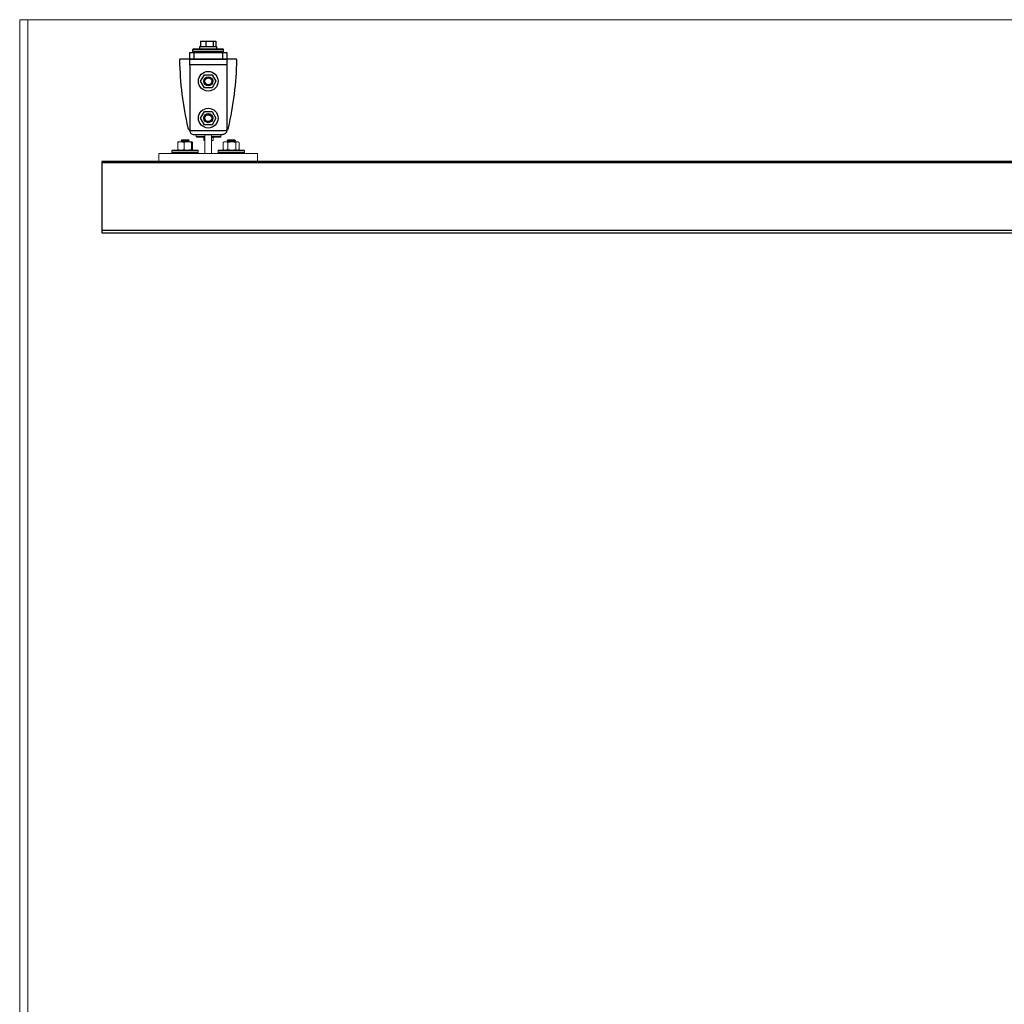
# Model space of a CAD drawing. Units: inches. Extents: x 310 to 41132, y -28265 to 7842.
# Drawn here: x 6875 to 8075, y 1833 to 3033 of the extents above; entities that cross this region are included whole.
import ezdxf

# ---------------------------------------------------------------- set-up
doc = ezdxf.new("R2010")
doc.units = ezdxf.units.IN
doc.header["$MEASUREMENT"] = 0
doc.layers.add('KORPINEN-seinät', color=254, linetype='Continuous', lineweight=5)
doc.layers.add('Rail profile P87', color=211, linetype='Continuous')

# ---------------------------------------------------------------- blocks, each defined once
blk = doc.blocks.new('block 18014')
at = {"layer": 'Rail profile P87', "color": 115, "lineweight": 5, "true_color": 0x5b8f72}
blk.add_lwpolyline([(-40, 1612.61), (-40, 1612.71)], dxfattribs=at)

msp = doc.modelspace()

# ---------------------------------------------------------------- linework, layer by layer
at = {"layer": 'KORPINEN-seinät', "lineweight": 9}
for points in [[(9274.6, 633.4), (6874.6, 633.4), (6874.6, 3033.4), (9274.6, 3033.4), (9274.6, 633.4)], [(6884.6, 633.4), (6884.6, 3033.4), (9264.6, 3033.4), (9264.6, 633.4)]]:
    msp.add_lwpolyline(points, dxfattribs=at)
at = {"layer": 'Rail profile P87'}
for p, q in [((7095.1, 3007.1), (7113.7, 3007.1)), ((7095.1, 3007.1), (7095.1, 3000.7)), ((7101.3, 3007.1), (7101.3, 3000.7)), ((7110.6, 3007.1), (7110.6, 3000.7)), ((7113.7, 3007.1), (7113.7, 3000.7)), ((7085.8, 2996.9), (7122.9, 2996.9)), ((7085.8, 2994.5), (7085.8, 2996.9)), ((7085.8, 2994.5), (7122.9, 2994.5)), ((7086.8, 2998), (7122, 2998)), ((7086.9, 2993.4), (7086.9, 2985.4)), ((7121.9, 2993.4), (7121.9, 2985.4)), ((7122.9, 2994.5), (7122.9, 2996.9)), ((7138.2, 2985.4), (7070.4, 2985.4)), ((7083.5, 2898.4), (7125.2, 2898.4)), ((7086.9, 2893.4), (7121.9, 2893.4)), ((6974.6, 2860.5), (6974.6, 2773.5)), ((9174.6, 2860.5), (6974.6, 2860.5)), ((6974.6, 2859.5), (9174.6, 2859.5)), ((9174.6, 2776.6), (6974.6, 2776.6)), ((6974.6, 2773.5), (9174.6, 2773.5))]:
    msp.add_line(p, q, dxfattribs=at)
for points in [[(7094.2, 2998), (7094.2, 3000.7), (7114.5, 3000.7), (7114.5, 2998)], [(7095.1, 2958.4), (7099.8, 2966.4), (7109, 2966.4), (7113.6, 2958.4), (7109, 2950.4), (7099.8, 2950.4), (7095.1, 2958.4)], [(7095.1, 2913.4), (7099.8, 2921.4), (7109, 2921.4), (7113.6, 2913.4), (7109, 2905.4), (7099.8, 2905.4), (7095.1, 2913.4)]]:
    msp.add_lwpolyline(points, dxfattribs=at)
for points in [[(7081.9, 2993.4), (7126.9, 2993.4), (7126.9, 2985.4), (7081.9, 2985.4)], [(7081.9, 2985.4), (7126.9, 2985.4), (7126.9, 2978.4), (7081.9, 2978.4)]]:
    msp.add_lwpolyline(points, close=True, dxfattribs=at)
for points in [[(7081.9, 2978.4), (7081.9, 2898.4, 0.414214), (7086.9, 2893.4, 0.035937)], [(7126.9, 2978.4), (7126.9, 2898.4, -0.414214), (7121.9, 2893.4, -0.035937)]]:
    msp.add_lwpolyline(points, format="xyb", dxfattribs=at)
at = {"layer": 'Rail profile P87', "lineweight": 5}
for points in [[(7089.8, 2892.9), (7089.8, 2893), (7089.8, 2893.1), (7089.9, 2893.1), (7089.9, 2893.2), (7090, 2893.3), (7090, 2893.3), (7090.1, 2893.3), (7090.3, 2893.4), (7090.3, 2893.4)], [(7100.4, 2892.9), (7089.8, 2892.9)], [(7089.8, 2890.9), (7089.8, 2892.9)], [(7090.3, 2893.4), (7100.4, 2893.4)], [(7100.4, 2870.5), (7100.4, 2870.5), (7100.4, 2870.7), (7100.4, 2871), (7100.4, 2871.2), (7100.4, 2871.7), (7100.4, 2872.2), (7100.4, 2872.8), (7100.4, 2893.4), (7108.4, 2893.4), (7108.4, 2872.8), (7108.4, 2872.2), (7108.4, 2871.7), (7108.4, 2871.2), (7108.4, 2871), (7108.4, 2870.7), (7108.4, 2870.5), (7108.4, 2870.5)], [(7108.4, 2893.4), (7119.4, 2893.4)], [(7119.9, 2892.9), (7108.4, 2892.9)], [(7119.9, 2892.9), (7119.9, 2893), (7119.8, 2893.1), (7119.8, 2893.1), (7119.8, 2893.3), (7119.7, 2893.3), (7119.6, 2893.3), (7119.5, 2893.4), (7119.4, 2893.4)], [(7119.9, 2890.9), (7119.9, 2892.9)], [(7067.2, 2883.8), (7067.5, 2884.3), (7067.8, 2884.6)], [(7071.1, 2884.6), (7070.8, 2884.6), (7069, 2884.3), (7067.2, 2883.8)], [(7067.2, 2875.3), (7067.2, 2883.8)], [(7079.6, 2884.6), (7078.5, 2884.6), (7077.4, 2884.6), (7076.3, 2884.6), (7075.2, 2884.6), (7074.1, 2884.6), (7073, 2884.6), (7072, 2884.6), (7071.1, 2884.6)], [(7075, 2883.8), (7073.1, 2884.3), (7071.1, 2884.6)], [(7072.1, 2886.9), (7071.3, 2886)], [(7080.5, 2886), (7079.6, 2886), (7078.4, 2886), (7077.1, 2886), (7075.7, 2886), (7074.4, 2886), (7073.3, 2886), (7072.3, 2886), (7071.6, 2886), (7071.3, 2886)], [(7081.3, 2886), (7081.3, 2886), (7080.9, 2886), (7080.3, 2886), (7079.3, 2886), (7078.1, 2886), (7076.8, 2886), (7075.4, 2886), (7074.1, 2886), (7073, 2886), (7072.1, 2886), (7071.5, 2886), (7071.3, 2886)], [(7071.3, 2886), (7071.3, 2886)], [(7071.3, 2886), (7072.1, 2885.4)], [(7072.1, 2885.4), (7071.3, 2884.8)], [(7081.3, 2884.8), (7081.3, 2884.8), (7080.9, 2884.8), (7080.3, 2884.8), (7079.3, 2884.8), (7078.1, 2884.8), (7076.8, 2884.8), (7075.4, 2884.8), (7074.1, 2884.8), (7073, 2884.8), (7072.1, 2884.8), (7071.5, 2884.8), (7071.3, 2884.8)], [(7071.3, 2884.8), (7071.3, 2884.6)], [(7081.3, 2884.6), (7081.3, 2884.6), (7080.9, 2884.6), (7080.3, 2884.6), (7079.3, 2884.6), (7078.1, 2884.6), (7076.8, 2884.6), (7075.4, 2884.6), (7074.1, 2884.6), (7073, 2884.6), (7072.1, 2884.6), (7071.5, 2884.6), (7071.3, 2884.6)], [(7071.3, 2884.6), (7071.3, 2884.6)], [(7079.8, 2886.9), (7078.9, 2886.9), (7077.9, 2886.9), (7076.7, 2886.9), (7075.4, 2886.9), (7074.3, 2886.9), (7073.3, 2886.9), (7072.6, 2886.9), (7072.1, 2886.9), (7072.1, 2886.9)], [(7080.5, 2885.4), (7080.3, 2885.4), (7079.9, 2885.4), (7079.1, 2885.4), (7078.1, 2885.4), (7076.9, 2885.4), (7075.7, 2885.4), (7074.5, 2885.4), (7073.5, 2885.4), (7072.7, 2885.4), (7072.2, 2885.4), (7072.1, 2885.4)], [(7075, 2883.8), (7076.2, 2884.1), (7079.6, 2884.6)], [(7075, 2875.3), (7075, 2883.8)], [(7079.6, 2884.6), (7080.6, 2884.6), (7081.5, 2884.6), (7082.3, 2884.6), (7083, 2884.6), (7083.7, 2884.6), (7084.2, 2884.6), (7084.5, 2884.6), (7084.7, 2884.6)], [(7079.6, 2884.6), (7080.8, 2884.5), (7084.1, 2883.8)], [(7080.5, 2886.9), (7080.3, 2886.9), (7079.8, 2886.9)], [(7081.3, 2886), (7080.5, 2886.9)], [(7081.3, 2886), (7081.3, 2886), (7081, 2886), (7080.5, 2886)], [(7080.5, 2885.4), (7081.3, 2886)], [(7081.3, 2884.8), (7080.5, 2885.4)], [(7081.3, 2886), (7081.3, 2886)], [(7081.3, 2884.6), (7081.3, 2884.8)], [(7081.3, 2884.6), (7081.3, 2884.6)], [(7084.7, 2884.6), (7084.7, 2884.6), (7084.4, 2884.3), (7084.1, 2883.8)], [(7084.1, 2875.3), (7084.1, 2883.8)], [(7085.4, 2883.8), (7085, 2884.3), (7084.7, 2884.6)], [(7085.4, 2875.3), (7085.4, 2883.8)], [(7089.8, 2890.9), (7100.4, 2890.9)], [(7089.8, 2890.9), (7089.8, 2890.8), (7089.8, 2890.6), (7089.9, 2890.6), (7090, 2890.5), (7090, 2890.4), (7090.1, 2890.4), (7090.3, 2890.4), (7090.3, 2890.4)], [(7100.4, 2890.4), (7090.3, 2890.4)], [(7099.1, 2889.9), (7100.4, 2889.9)], [(7099.1, 2889.9), (7099.1, 2886.3)], [(7099.1, 2886.3), (7100.4, 2886.3)], [(7099.9, 2890.4), (7099.9, 2889.9)], [(7108.4, 2890.9), (7119.9, 2890.9)], [(7119.4, 2890.4), (7108.4, 2890.4)], [(7108.4, 2889.9), (7109.2, 2889.9)], [(7108.4, 2886.3), (7110.6, 2886.3)], [(7109.2, 2889.9), (7110.6, 2889.9)], [(7109.9, 2889.9), (7109.9, 2890.4)], [(7110.6, 2889.9), (7110.6, 2886.3)], [(7119.9, 2890.9), (7119.9, 2890.8), (7119.8, 2890.6), (7119.8, 2890.6), (7119.8, 2890.5), (7119.7, 2890.4), (7119.6, 2890.4), (7119.5, 2890.4), (7119.4, 2890.4)], [(7122.6, 2883.8), (7123.3, 2884.1), (7125.4, 2884.6)], [(7123, 2884), (7122.6, 2883.8)], [(7122.6, 2883.8), (7122.6, 2875.3)], [(7123.9, 2884.6), (7123, 2884)], [(7125.4, 2884.6), (7124.9, 2884.6), (7124.4, 2884.6), (7124.1, 2884.6), (7123.9, 2884.6)], [(7133.1, 2884.6), (7131.9, 2884.6), (7130.9, 2884.6), (7129.8, 2884.6), (7128.8, 2884.6), (7127.8, 2884.6), (7126.9, 2884.6), (7126.1, 2884.6), (7125.4, 2884.6)], [(7125.4, 2884.6), (7126.1, 2884.5), (7128.2, 2883.8)], [(7128.3, 2886.9), (7127.4, 2886)], [(7137.5, 2886), (7137.5, 2886), (7137.1, 2886), (7136.5, 2886), (7135.5, 2886), (7134.3, 2886), (7132.9, 2886), (7131.6, 2886), (7130.3, 2886), (7129.2, 2886), (7128.3, 2886), (7127.7, 2886), (7127.4, 2886)], [(7136.6, 2886), (7135.8, 2886), (7134.6, 2886), (7133.3, 2886), (7131.9, 2886), (7130.6, 2886), (7129.4, 2886), (7128.5, 2886), (7127.8, 2886), (7127.5, 2886), (7127.4, 2886)], [(7127.4, 2886), (7128.3, 2885.4)], [(7127.4, 2886), (7127.4, 2886)], [(7128.3, 2885.4), (7127.4, 2884.8)], [(7137.5, 2884.8), (7137.5, 2884.8), (7137.1, 2884.8), (7136.5, 2884.8), (7135.5, 2884.8), (7134.3, 2884.8), (7132.9, 2884.8), (7131.6, 2884.8), (7130.3, 2884.8), (7129.2, 2884.8), (7128.3, 2884.8), (7127.7, 2884.8), (7127.4, 2884.8)], [(7127.4, 2884.8), (7127.4, 2884.6)], [(7137.5, 2884.6), (7137.5, 2884.6), (7137.1, 2884.6), (7136.5, 2884.6), (7135.5, 2884.6), (7134.3, 2884.6), (7132.9, 2884.6), (7131.6, 2884.6), (7130.3, 2884.6), (7129.2, 2884.6), (7128.3, 2884.6), (7127.7, 2884.6), (7127.4, 2884.6)], [(7127.4, 2884.6), (7127.5, 2884.6)], [(7128.2, 2883.8), (7130.6, 2884.3), (7133.1, 2884.6)], [(7128.2, 2883.8), (7128.2, 2875.3)], [(7136, 2886.9), (7135.1, 2886.9), (7134.1, 2886.9), (7132.9, 2886.9), (7131.6, 2886.9), (7130.4, 2886.9), (7129.5, 2886.9), (7128.7, 2886.9), (7128.3, 2886.9), (7128.3, 2886.9)], [(7136.6, 2885.4), (7136.6, 2885.4), (7136.1, 2885.4), (7135.3, 2885.4), (7134.4, 2885.4), (7133.2, 2885.4), (7131.9, 2885.4), (7130.7, 2885.4), (7129.7, 2885.4), (7128.8, 2885.4), (7128.4, 2885.4), (7128.3, 2885.4)], [(7140.2, 2884.6), (7139.6, 2884.6), (7138.9, 2884.6), (7138.1, 2884.6), (7137.3, 2884.6), (7136.3, 2884.6), (7135.3, 2884.6), (7134.2, 2884.6), (7133.1, 2884.6)], [(7133.1, 2884.6), (7133.4, 2884.6), (7135.7, 2884.3), (7138, 2883.8)], [(7136.6, 2886.9), (7136.5, 2886.9), (7136, 2886.9)], [(7137.5, 2886), (7136.6, 2886.9)], [(7137.5, 2886), (7137.5, 2886), (7137.3, 2886), (7136.6, 2886)], [(7136.6, 2885.4), (7137.5, 2886)], [(7137.5, 2884.8), (7136.6, 2885.4)], [(7137.5, 2886), (7137.5, 2886)], [(7137.5, 2884.6), (7137.5, 2884.8)], [(7137.5, 2884.6), (7137.5, 2884.6)], [(7138, 2883.8), (7139, 2884.3), (7140.2, 2884.6)], [(7138, 2883.8), (7138, 2875.3)], [(7141, 2884.6), (7140.9, 2884.6), (7140.9, 2884.6), (7140.6, 2884.6), (7140.2, 2884.6)], [(7140.2, 2884.6), (7140.3, 2884.6), (7141.3, 2884.3), (7142.3, 2883.8)], [(7141.9, 2884), (7141, 2884.6)], [(7142.3, 2883.8), (7142.3, 2875.3)], [(7044.2, 2870.5), (7044.2, 2860.5)], [(7044.2, 2870.5), (7100.4, 2870.5)], [(7061.2, 2874.5), (7061, 2874.5), (7060.8, 2874.4), (7060.7, 2874.4), (7060.5, 2874.2), (7060.4, 2874.1), (7060.3, 2873.9), (7060.2, 2873.7), (7060.2, 2873.5)], [(7067.5, 2873.5), (7065.6, 2873.5), (7063.9, 2873.5), (7062.5, 2873.5), (7061.4, 2873.5), (7060.7, 2873.5), (7060.3, 2873.5), (7060.2, 2873.5)], [(7060.2, 2873.5), (7060.2, 2871.5)], [(7060.2, 2871.5), (7060.3, 2871.5), (7060.7, 2871.5), (7061.4, 2871.5), (7062.5, 2871.5), (7063.9, 2871.5), (7065.6, 2871.5), (7067.5, 2871.5)], [(7060.2, 2871.5), (7060.2, 2871.3), (7060.3, 2871.1), (7060.4, 2871), (7060.5, 2870.8), (7060.7, 2870.7), (7060.8, 2870.6), (7061, 2870.5), (7061.2, 2870.5)], [(7061.2, 2874.5), (7061.2, 2874.5), (7061.6, 2874.5), (7062.3, 2874.5), (7063.3, 2874.5), (7064.6, 2874.5), (7066.2, 2874.5), (7068, 2874.5)], [(7067.2, 2875.3), (7067.5, 2874.7), (7067.8, 2874.5)], [(7071.1, 2874.5), (7070.8, 2874.5), (7069, 2874.7), (7067.2, 2875.3)], [(7092.3, 2873.5), (7092.3, 2873.5), (7092, 2873.5), (7091.3, 2873.5), (7090.3, 2873.5), (7089, 2873.5), (7087.4, 2873.5), (7085.6, 2873.5), (7083.5, 2873.5), (7081.3, 2873.5), (7079, 2873.5), (7076.6, 2873.5), (7074.2, 2873.5), (7071.8, 2873.5), (7069.6, 2873.5), (7067.5, 2873.5)], [(7067.5, 2871.5), (7069.6, 2871.5), (7071.8, 2871.5), (7074.2, 2871.5), (7076.6, 2871.5), (7079, 2871.5), (7081.3, 2871.5), (7083.5, 2871.5), (7085.6, 2871.5), (7087.4, 2871.5), (7089, 2871.5), (7090.3, 2871.5), (7091.3, 2871.5), (7092, 2871.5), (7092.3, 2871.5)], [(7068, 2874.5), (7070.1, 2874.5), (7072.2, 2874.5), (7074.5, 2874.5), (7076.8, 2874.5), (7079.1, 2874.5), (7081.3, 2874.5), (7083.4, 2874.5), (7085.4, 2874.5), (7087.1, 2874.5), (7088.6, 2874.5), (7089.8, 2874.5), (7090.6, 2874.5), (7091.1, 2874.5), (7091.3, 2874.5)], [(7075, 2875.3), (7073.1, 2874.7), (7071.1, 2874.5)], [(7075, 2875.3), (7076.2, 2874.9), (7079.6, 2874.5)], [(7079.6, 2874.5), (7080.8, 2874.6), (7084.1, 2875.3)], [(7084.7, 2874.5), (7084.7, 2874.5), (7084.4, 2874.7), (7084.1, 2875.3)], [(7085.4, 2875.3), (7085, 2874.7), (7084.7, 2874.5)], [(7092.3, 2873.5), (7092.3, 2873.7), (7092.2, 2873.9), (7092.2, 2874.1), (7092, 2874.2), (7091.9, 2874.4), (7091.7, 2874.4), (7091.5, 2874.5), (7091.3, 2874.5)], [(7091.3, 2870.5), (7091.5, 2870.5), (7091.7, 2870.6), (7091.9, 2870.7), (7092, 2870.8), (7092.2, 2871), (7092.2, 2871.1), (7092.3, 2871.3), (7092.3, 2871.5)], [(7092.3, 2871.5), (7092.3, 2873.5)], [(7108.4, 2870.5), (7100.4, 2870.5)], [(7108.4, 2870.5), (7164.6, 2870.5)], [(7117.4, 2874.5), (7117.2, 2874.5), (7117, 2874.4), (7116.9, 2874.4), (7116.7, 2874.2), (7116.6, 2874.1), (7116.4, 2873.9), (7116.4, 2873.7), (7116.4, 2873.5)], [(7148.5, 2873.5), (7148.5, 2873.5), (7148.2, 2873.5), (7147.5, 2873.5), (7146.5, 2873.5), (7145.2, 2873.5), (7143.6, 2873.5), (7141.8, 2873.5), (7139.7, 2873.5), (7137.5, 2873.5), (7135.1, 2873.5), (7132.8, 2873.5), (7130.4, 2873.5), (7128.1, 2873.5), (7125.8, 2873.5), (7123.7, 2873.5), (7121.8, 2873.5), (7120.1, 2873.5), (7118.7, 2873.5), (7117.6, 2873.5), (7116.9, 2873.5), (7116.4, 2873.5), (7116.4, 2873.5)], [(7116.4, 2873.5), (7116.4, 2871.5)], [(7116.4, 2871.5), (7116.4, 2871.5), (7116.9, 2871.5), (7117.6, 2871.5), (7118.7, 2871.5), (7120.1, 2871.5), (7121.8, 2871.5), (7123.7, 2871.5), (7125.8, 2871.5), (7128.1, 2871.5), (7130.4, 2871.5), (7132.8, 2871.5), (7135.1, 2871.5), (7137.5, 2871.5), (7139.7, 2871.5), (7141.8, 2871.5), (7143.6, 2871.5), (7145.2, 2871.5), (7146.5, 2871.5), (7147.5, 2871.5), (7148.2, 2871.5), (7148.5, 2871.5)], [(7116.4, 2871.5), (7116.4, 2871.3), (7116.4, 2871.1), (7116.6, 2871), (7116.7, 2870.8), (7116.9, 2870.7), (7117, 2870.6), (7117.2, 2870.5), (7117.4, 2870.5)], [(7117.4, 2874.5), (7117.6, 2874.5), (7118.1, 2874.5), (7118.9, 2874.5), (7120.1, 2874.5), (7121.5, 2874.5), (7123.3, 2874.5), (7125.2, 2874.5), (7127.3, 2874.5), (7129.5, 2874.5), (7131.8, 2874.5), (7134.1, 2874.5), (7136.4, 2874.5), (7138.5, 2874.5), (7140.6, 2874.5), (7142.4, 2874.5), (7144.1, 2874.5), (7145.3, 2874.5), (7146.4, 2874.5), (7147.1, 2874.5), (7147.5, 2874.5), (7147.5, 2874.5)], [(7123, 2875.1), (7122.6, 2875.3)], [(7122.6, 2875.3), (7123.3, 2874.9), (7125.4, 2874.5)], [(7123, 2875.1), (7123.9, 2874.5)], [(7125.4, 2874.5), (7126.1, 2874.6), (7128.2, 2875.3)], [(7128.2, 2875.3), (7130.6, 2874.7), (7133.1, 2874.5)], [(7133.1, 2874.5), (7133.4, 2874.5), (7135.7, 2874.7), (7138, 2875.3)], [(7138, 2875.3), (7139, 2874.7), (7140.2, 2874.5)], [(7140.2, 2874.5), (7140.3, 2874.5), (7141.3, 2874.7), (7142.3, 2875.3)], [(7141, 2874.5), (7141.9, 2875.1)], [(7148.5, 2873.5), (7148.5, 2873.7), (7148.4, 2873.9), (7148.4, 2874.1), (7148.2, 2874.2), (7148.1, 2874.4), (7147.9, 2874.4), (7147.7, 2874.5), (7147.5, 2874.5)], [(7147.5, 2870.5), (7147.7, 2870.5), (7147.9, 2870.6), (7148.1, 2870.7), (7148.2, 2870.8), (7148.4, 2871), (7148.4, 2871.1), (7148.5, 2871.3), (7148.5, 2871.5)], [(7148.5, 2871.5), (7148.5, 2873.5)], [(7164.6, 2870.5), (7164.6, 2860.5)]]:
    msp.add_lwpolyline(points, dxfattribs=at)
at = {"layer": 'Rail profile P87'}
for centre, radius in [((7104.4, 2958.4), 12), ((7104.4, 2958.4), 5.5), ((7104.4, 2958.4), 4.25), ((7104.4, 2913.4), 12), ((7104.4, 2913.4), 5.5), ((7104.4, 2913.4), 4.25)]:
    msp.add_circle(centre, radius, dxfattribs=at)
for centre, radius, start, end in [((7087.1, 2996.8), 1.27, 104.8821, 176.3043), ((7087.1, 2994.6), 1.27, 183.6957, 255.1179), ((7121.6, 2996.8), 1.27, 3.6957, 75.1179), ((7121.6, 2994.6), 1.27, 284.8821, 356.3043), ((7070.5, 2984.4), 0.993, 91.2519, 176.9196), ((7467.4, 2991.1), 398, 180.9617, 192.998), ((6741.3, 2991.1), 398, 347.002, 359.0383), ((7138.2, 2984.4), 0.993, 3.0804, 88.7481), ((7083.5, 2902.4), 3.98, 190.9493, 270.4442), ((7125.2, 2902.4), 3.98, 269.5558, 349.0507)]:
    msp.add_arc(centre, radius, start, end, dxfattribs=at)
at = {"layer": 'Rail profile P87', "lineweight": 5}
msp.add_open_spline([(7071.1, 2884.6), (7071.1, 2884.6), (7070.2, 2884.6), (7070.2, 2884.6), (7070.2, 2884.6), (7069.5, 2884.6), (7069.5, 2884.6), (7069.5, 2884.6), (7068.9, 2884.6), (7068.9, 2884.6), (7068.9, 2884.6), (7068.4, 2884.6), (7068.4, 2884.6), (7068.4, 2884.6), (7068, 2884.6), (7068, 2884.6), (7068, 2884.6), (7067.8, 2884.6), (7067.8, 2884.6), (7067.8, 2884.6), (7067.7, 2884.6), (7067.7, 2884.6), (7067.7, 2884.6), (7067.8, 2884.6), (7067.8, 2884.6)], degree=3, knots=[0, 0, 0, 0, 1, 1, 1, 2, 2, 2, 3, 3, 3, 4, 4, 4, 5, 5, 5, 6, 6, 6, 7, 7, 7, 8, 8, 8, 8], dxfattribs=at)

# ---------------------------------------------------------------- block references
at = {"layer": 'Rail profile P87', "xscale": 9.999920000959978, "yscale": 9.999920000959978, "zscale": 9.999920000959978}
msp.add_blockref('block 18014', (7374.6, -13266.5), dxfattribs=at)

doc.saveas('drawing.dxf')
